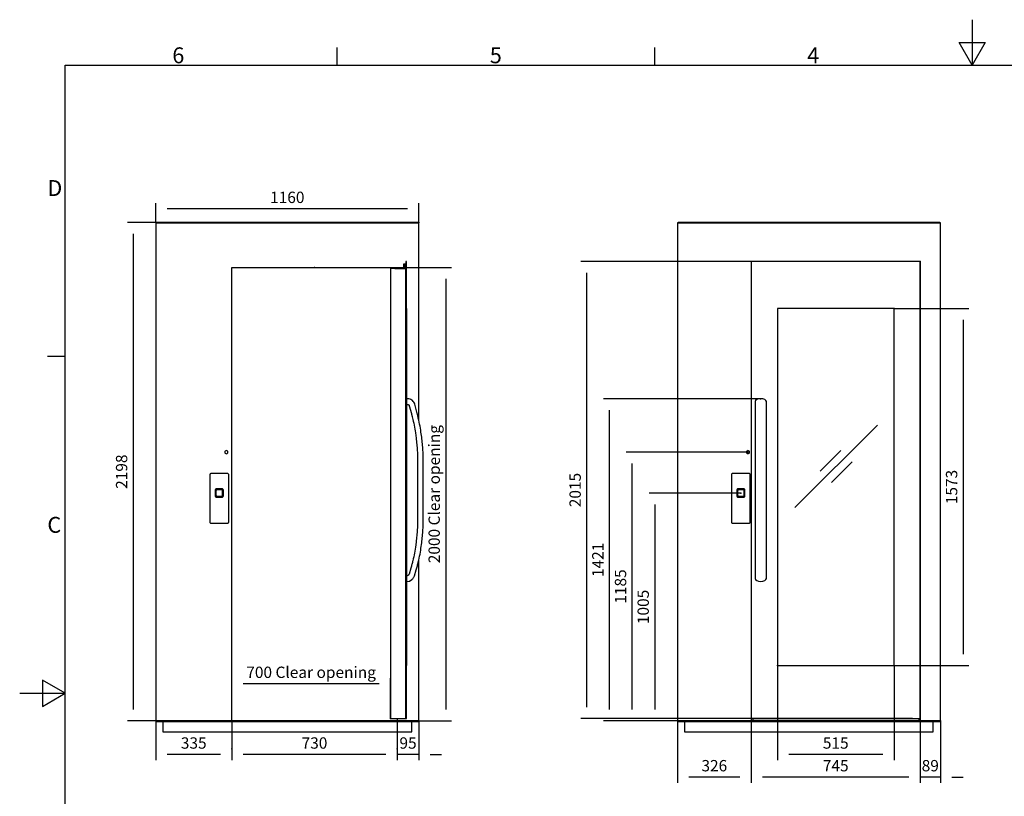
# Model space of a CAD drawing. Extents: x 5 to 3605, y 5 to 302.
# Drawn here: x 2655 to 2872, y 131 to 302 of the extents above; entities that cross this region are included whole.
import ezdxf

# ---------------------------------------------------------------- set-up
doc = ezdxf.new("R2010")
doc.units = 0
doc.header["$LTSCALE"] = 0.5
doc.header["$MEASUREMENT"] = 0
doc.layers.get('0').update_dxf_attribs({"linetype": 'CONTINUOUS'})
doc.layers.add('6', color=7, linetype='CONTINUOUS')
doc.layers.add('9', color=7, linetype='CONTINUOUS')
doc.styles.add('LD', font='ARIALUNI.TTF')
doc.dimstyles.new('LIFT', dxfattribs={"dimtxt": 2, "dimasz": 2.5, "dimexe": 1.25, "dimexo": 0, "dimgap": 0.5, "dimtad": 1, "dimdec": 0, "dimzin": 0, "dimdsep": 46, "dimtxsty": 'LD', "dimcen": 0, "dimdle": 3.5, "dimclrd": 1, "dimclre": 1, "dimclrt": 5, "dimadec": 0, "dimazin": 0, "dimtfac": 1, "dimtdec": 0, "dimtix": 1, "dimtmove": 1, "dimatfit": 3, "dimfxl": 1, "dimtolj": 1, "dimtzin": 0, "dimarcsym": 0})

# ---------------------------------------------------------------- blocks, each defined once
blk = doc.blocks.new('BORD_CIBES')
for p, q in [((200, 287), (200, 277)), ((60, 277), (60, 280.9)), ((130, 277), (130, 280.9)), ((200, 277), (197.11, 282)), ((197.11, 282), (202.89, 282)), ((202.89, 282), (200, 277)), ((0, 0), (0, 277)), ((0, 277), (400, 277)), ((0, 212.75), (-3.9, 212.75)), ((0, 138.5), (-5, 141.39)), ((-5, 141.39), (-5, 135.61)), ((-10, 138.5), (0, 138.5)), ((-5, 135.61), (0, 138.5))]:
    blk.add_line(p, q)
at = {"style": 'LD'}
for s, p in [('6', (23.65, 277.4)), ('5', (93.65, 277.4)), ('4', (163.64, 277.4)), ('D', (-3.9, 248.13)), ('C', (-3.9, 173.88))]:
    blk.add_text(s, height=3.5, dxfattribs=at).set_placement(p)
blk = doc.blocks.new('LD_20180907074939_0000000A')
blk.add_blockref('BORD_CIBES', (0, 0))
blk = doc.blocks.new('LD_20180907074939_0000000D')
for p, q in [((-365, 2197), (-700, 2197)), ((-700, 2197), (-700, 0)), ((-697, 2198), (-697, 2197)), ((457, 2198), (-697, 2198)), ((-697, 2197), (457, 2197)), ((365, 2197), (-365, 2197)), ((460, 2197), (365, 2197)), ((457, 2197), (457, 2198)), ((460, 1326.2), (460, 2197)), ((-365, 0), (-365, 2000)), ((-365, 2000), (365, 2000)), ((365, 2000), (365, 1995.6)), ((398.5, 2014.5), (392.5, 2014.5)), ((392.5, 2014.5), (392.5, 2002.5)), ((392.5, 2002.5), (398.5, 2002.5)), ((400.5, 2014.5), (398.5, 2014.5)), ((398.5, 2014.5), (398.5, 1995.6)), ((398.5, 2002.5), (398.5, 2014.5)), ((400.5, 1995.5), (400.5, 2014.5)), ((406, 2025.5), (403, 2025.5)), ((403, 2025.5), (403, 10.5)), ((406, 10.5), (406, 2025.5)), ((403, 1995.5), (335, 1995.5)), ((335, 1995.5), (335, 10.5)), ((354.5, 1995.6), (354.5, 1995.5)), ((398.5, 1995.6), (354.5, 1995.6)), ((354.5, 1995.5), (398.5, 1995.5)), ((398.5, 1995.5), (400.5, 1995.5)), ((403, 10.5), (403, 1995.5)), ((406.1, 1818), (406, 1818)), ((406, 1818), (406, 1420.5)), ((406.1, 1420.5), (406.1, 1818)), ((406, 1420.5), (406, 1419.5)), ((416.4, 1420.3), (406, 1420.5)), ((406, 1419.5), (406, 1416.8)), ((406, 1416.8), (406, 1412.8)), ((406, 1412.8), (406, 1408)), ((406, 1408), (406, 1403.2)), ((406, 1403.2), (406, 1399.2)), ((406, 1399.2), (406, 1396.5)), ((406, 1396.5), (406, 1395.5)), ((406, 1395.5), (412.4, 1395.7)), ((406, 1395.5), (406, 640.5)), ((406.1, 640.5), (406.1, 1395.5)), ((412.4, 1395.7), (412.7, 1395.4)), ((412.7, 1395.4), (414, 1394.9)), ((414, 1394.9), (414.9, 1394.4)), ((414.9, 1394.4), (415.6, 1393.8)), ((415.6, 1393.8), (416.3, 1393.1)), ((416.3, 1393.1), (416.9, 1392.3)), ((421.3, 1418.9), (416.4, 1420.3)), ((416.9, 1392.3), (417.3, 1391.4)), ((417.3, 1391.4), (417.8, 1390)), ((417.8, 1390), (427.2, 1354.9)), ((425.1, 1417.3), (421.3, 1418.9)), ((429, 1415), (425.1, 1417.3)), ((432.5, 1412.2), (429, 1415)), ((435.6, 1408.9), (432.5, 1412.2)), ((438.2, 1405.2), (435.6, 1408.9)), ((440.3, 1401.2), (438.2, 1405.2)), ((441.7, 1397.3), (440.3, 1401.2)), ((451.3, 1361.4), (441.7, 1397.3)), ((427.2, 1354.9), (427.7, 1352.9)), ((427.7, 1352.9), (428.2, 1351)), ((428.2, 1351), (428.8, 1349)), ((428.8, 1349), (429.3, 1347)), ((429.3, 1347), (429.8, 1345.1)), ((451.9, 1359.4), (451.3, 1361.4)), ((452.4, 1357.3), (451.9, 1359.4)), ((453, 1355.2), (452.4, 1357.3)), ((453.5, 1353.2), (453, 1355.2)), ((454, 1351.1), (453.5, 1353.2)), ((454.5, 1349.1), (454, 1351.1)), ((455, 1347), (454.5, 1349.1)), ((457.8, 1335.4), (455, 1347)), ((429.8, 1345.1), (430.2, 1343.1)), ((430.2, 1343.1), (430.7, 1341.1)), ((430.7, 1341.1), (433.5, 1329.6)), ((433.5, 1329.6), (435.5, 1321.2)), ((435.5, 1321.2), (437.4, 1312.7)), ((437.4, 1312.7), (439.1, 1304.3)), ((439.1, 1304.3), (440.7, 1295.8)), ((459.9, 1326.7), (457.8, 1335.4)), ((461.8, 1317.9), (459.9, 1326.7)), ((463.6, 1309.1), (461.8, 1317.9)), ((465.3, 1300.2), (463.6, 1309.1)), ((440.7, 1295.8), (442.2, 1287.2)), ((442.2, 1287.2), (443.5, 1278.7)), ((443.5, 1278.7), (444.8, 1270.1)), ((444.8, 1270.1), (447.9, 1247.4)), ((466.8, 1291.3), (465.3, 1300.2)), ((468.3, 1282.4), (466.8, 1291.3)), ((469.5, 1273.6), (468.3, 1282.4)), ((472.6, 1250.7), (469.5, 1273.6)), ((447.9, 1247.4), (448.8, 1240.4)), ((448.8, 1240.4), (449.6, 1233.4)), ((449.6, 1233.4), (450.3, 1226.4)), ((450.3, 1226.4), (451, 1219.4)), ((451, 1219.4), (451.6, 1212.4)), ((473.6, 1243.5), (472.6, 1250.7)), ((474.4, 1236.2), (473.6, 1243.5)), ((475.2, 1228.9), (474.4, 1236.2)), ((475.9, 1221.6), (475.2, 1228.9)), ((476.5, 1214.3), (475.9, 1221.6)), ((-395, 1187.7), (-395.5, 1185)), ((-395.5, 1185), (-395, 1182.3)), ((-393.4, 1189.9), (-395, 1187.7)), ((-395, 1182.3), (-393.4, 1180.1)), ((-391.2, 1191.5), (-393.4, 1189.9)), ((-393.4, 1180.1), (-391.2, 1178.5)), ((-388.5, 1192), (-391.2, 1191.5)), ((-391.2, 1178.5), (-388.5, 1178)), ((-385.8, 1191.5), (-388.5, 1192)), ((-388.5, 1178), (-385.8, 1178.5)), ((-383.6, 1189.9), (-385.8, 1191.5)), ((-385.8, 1178.5), (-383.6, 1180.1)), ((-382, 1187.7), (-383.6, 1189.9)), ((-383.6, 1180.1), (-382, 1182.3)), ((-381.5, 1185), (-382, 1187.7)), ((-382, 1182.3), (-381.5, 1185)), ((451.6, 1212.4), (452.1, 1205.4)), ((452.1, 1205.4), (452.5, 1198.3)), ((452.5, 1198.3), (453.5, 1178.2)), ((453.5, 1178.2), (453.5, 857.8)), ((477, 1206.9), (476.5, 1214.3)), ((477.4, 1199.7), (477, 1206.9)), ((478.5, 1178.8), (477.4, 1199.7)), ((478.5, 857.2), (478.5, 1178.8)), ((452.1, 830.6), (451.6, 823.6)), ((452.5, 837.7), (452.1, 830.6)), ((453.5, 857.8), (452.5, 837.7)), ((476.5, 821.7), (477, 829.1)), ((477, 829.1), (477.4, 836.3)), ((477.4, 836.3), (478.5, 857.2)), ((447.9, 788.6), (444.8, 765.9)), ((448.8, 795.6), (447.9, 788.6)), ((449.6, 802.6), (448.8, 795.6)), ((450.3, 809.6), (449.6, 802.6)), ((451, 816.6), (450.3, 809.6)), ((451.6, 823.6), (451, 816.6)), ((469.5, 762.4), (472.6, 785.3)), ((472.6, 785.3), (473.6, 792.5)), ((473.6, 792.5), (474.4, 799.8)), ((474.4, 799.8), (475.2, 807.1)), ((475.2, 807.1), (475.9, 814.4)), ((475.9, 814.4), (476.5, 821.7)), ((440.7, 740.2), (439.1, 731.7)), ((442.2, 748.8), (440.7, 740.2)), ((443.5, 757.3), (442.2, 748.8)), ((444.8, 765.9), (443.5, 757.3)), ((465.3, 735.8), (466.8, 744.7)), ((466.8, 744.7), (468.3, 753.6)), ((468.3, 753.6), (469.5, 762.4)), ((431.6, 698.4), (430.5, 694.3)), ((432.6, 702.5), (431.6, 698.4)), ((433.5, 706.4), (432.6, 702.5)), ((435.5, 714.8), (433.5, 706.4)), ((437.4, 723.3), (435.5, 714.8)), ((439.1, 731.7), (437.4, 723.3)), ((455.8, 692.3), (456.9, 696.5)), ((456.9, 696.5), (457.8, 700.6)), ((457.8, 700.6), (459.9, 709.3)), ((459.9, 709.3), (461.8, 718.1)), ((460, 0), (460, 709.8)), ((461.8, 718.1), (463.6, 726.9)), ((463.6, 726.9), (465.3, 735.8)), ((424.9, 674), (417, 647.3)), ((426.1, 678), (424.9, 674)), ((427.2, 682.1), (426.1, 678)), ((428.4, 686.1), (427.2, 682.1)), ((429.5, 690.2), (428.4, 686.1)), ((430.5, 694.3), (429.5, 690.2)), ((440.8, 639.6), (448.9, 666.9)), ((448.9, 666.9), (450.1, 671.1)), ((450.1, 671.1), (451.3, 675.3)), ((451.3, 675.3), (452.5, 679.5)), ((452.5, 679.5), (453.6, 683.8)), ((453.6, 683.8), (454.7, 688)), ((454.7, 688), (455.8, 692.3)), ((410.5, 639.9), (406, 640.5)), ((406, 640.5), (406, 639.5)), ((406, 639.5), (406, 636.8)), ((406, 636.8), (406, 632.8)), ((406, 632.8), (406, 628)), ((406, 628), (406, 623.2)), ((406, 623.2), (406, 619.2)), ((406, 619.2), (406, 616.5)), ((406, 616.5), (406, 615.5)), ((406, 615.5), (418.2, 616.1)), ((406, 615.5), (406, 245)), ((406.1, 245), (406.1, 615.5)), ((414, 643.2), (410.5, 639.9)), ((414.8, 643.7), (414, 643.2)), ((415.3, 644.2), (414.8, 643.7)), ((415.7, 644.7), (415.3, 644.2)), ((416.1, 645.2), (415.7, 644.7)), ((416.4, 645.8), (416.1, 645.2)), ((416.7, 646.4), (416.4, 645.8)), ((417, 647.3), (416.7, 646.4)), ((418.2, 616.1), (429.1, 623.2)), ((429.1, 623.2), (431.2, 624.9)), ((431.2, 624.9), (433.4, 627)), ((433.4, 627), (435.4, 629.3)), ((435.4, 629.3), (437.1, 631.7)), ((437.1, 631.7), (438.6, 634.3)), ((438.6, 634.3), (439.9, 637.1)), ((439.9, 637.1), (440.8, 639.6)), ((406, 245), (406.1, 245)), ((-700, 0), (-700, -2)), ((460, 0), (-700, 0)), ((-700, 0), (-365, 0)), ((335, 10.5), (403, 10.5)), ((365, 10.5), (365, 0)), ((365, 0), (460, 0)), ((403, 10.5), (406, 10.5)), ((460, -2), (460, 0)), ((-700, -2), (460, -2)), ((428.5, -2), (-668.5, -2)), ((-668.5, -2), (-668.5, -48)), ((428.5, -48), (428.5, -2)), ((-668.5, -48), (428.5, -48))]:
    blk.add_line(p, q)
blk = doc.blocks.new('*D904')
at = {"layer": '9', "color": 1, "transparency": 16777216}
for p, q in [((2701.75, 147.4), (2701.75, 156.84)), ((2736.75, 147.93), (2736.75, 156.84)), ((2734.25, 155.59), (2704.25, 155.59))]:
    blk.add_line(p, q, dxfattribs=at)
for p in [(2736.75, 147.93), (2701.75, 147.41)]:
    blk.add_point(p, dxfattribs=at)
for points in [[(2701.75, 155.59), (2704.25, 156.01), (2704.25, 155.18), (2701.75, 155.59)], [(2736.75, 155.59), (2734.25, 155.18), (2734.25, 156.01), (2736.75, 155.59)]]:
    blk.add_solid(points, dxfattribs=at)
at = {"layer": '9', "color": 5, "transparency": 16777216, "insert": (2719.25, 156.09), "char_height": 2.5, "attachment_point": 8, "style": 'LD'}
blk.add_mtext('700 Clear opening ', dxfattribs=at)
blk = doc.blocks.new('*D905')
at = {"layer": '9', "color": 1, "transparency": 16777216}
for p, q in [((2738.25, 147.4), (2738.25, 138.75)), ((2743, 147.4), (2743, 138.75)), ((2743, 140), (2738.25, 140)), ((2745.5, 140), (2748, 140))]:
    blk.add_line(p, q, dxfattribs=at)
for p in [(2738.25, 147.39), (2743, 147.39)]:
    blk.add_point(p, dxfattribs=at)
blk.add_solid([(2743, 140), (2745.5, 140.42), (2745.5, 139.58), (2743, 140)], dxfattribs=at)
at = {"layer": '9', "color": 5, "transparency": 16777216, "insert": (2740.62, 140.5), "char_height": 2.5, "attachment_point": 8, "style": 'LD'}
blk.add_mtext('95', dxfattribs=at)
blk = doc.blocks.new('_NONE')
blk = doc.blocks.new('*D906')
at = {"layer": '9', "color": 1, "transparency": 16777216}
for p, q in [((2701.75, 141.25), (2701.75, 138.75)), ((2738.25, 141.25), (2738.25, 138.75)), ((2735.75, 140), (2704.25, 140))]:
    blk.add_line(p, q, dxfattribs=at)
for p in [(2701.75, 141.24), (2738.25, 141.24)]:
    blk.add_point(p, dxfattribs=at)
for points in [[(2701.75, 140), (2704.25, 140.42), (2704.25, 139.58), (2701.75, 140)], [(2738.25, 140), (2735.75, 139.58), (2735.75, 140.42), (2738.25, 140)]]:
    blk.add_solid(points, dxfattribs=at)
at = {"layer": '9', "color": 5, "transparency": 16777216, "insert": (2720, 140.5), "char_height": 2.5, "attachment_point": 8, "style": 'LD'}
blk.add_mtext('730', dxfattribs=at)
blk = doc.blocks.new('*D907')
at = {"layer": '9', "color": 1, "transparency": 16777216}
for p, q in [((2743, 257.3), (2678.75, 257.3)), ((2680, 254.8), (2680, 149.9)), ((2720, 147.4), (2678.75, 147.4))]:
    blk.add_line(p, q, dxfattribs=at)
for p in [(2742.99, 257.3), (2719.99, 147.4)]:
    blk.add_point(p, dxfattribs=at)
for points in [[(2680, 257.3), (2680.42, 254.8), (2679.58, 254.8), (2680, 257.3)], [(2680, 147.4), (2679.58, 149.9), (2680.42, 149.9), (2680, 147.4)]]:
    blk.add_solid(points, dxfattribs=at)
at = {"layer": '9', "color": 5, "transparency": 16777216, "insert": (2679.5, 202.35), "char_height": 2.5, "attachment_point": 8, "rotation": 90, "style": 'LD'}
blk.add_mtext('2198', dxfattribs=at)
blk = doc.blocks.new('*D908')
at = {"layer": '9', "color": 1, "transparency": 16777216}
for p, q in [((2685, 257.25), (2685, 261.55)), ((2743, 257.25), (2743, 261.55)), ((2740.5, 260.3), (2687.5, 260.3))]:
    blk.add_line(p, q, dxfattribs=at)
for p in [(2685, 257.26), (2743, 257.26)]:
    blk.add_point(p, dxfattribs=at)
for points in [[(2685, 260.3), (2687.5, 260.72), (2687.5, 259.88), (2685, 260.3)], [(2743, 260.3), (2740.5, 259.88), (2740.5, 260.72), (2743, 260.3)]]:
    blk.add_solid(points, dxfattribs=at)
at = {"layer": '9', "color": 5, "transparency": 16777216, "insert": (2714, 260.8), "char_height": 2.5, "attachment_point": 8, "style": 'LD'}
blk.add_mtext('1160', dxfattribs=at)
blk = doc.blocks.new('*D909')
at = {"layer": '9', "color": 1, "transparency": 16777216}
for p, q in [((2685, 147.4), (2685, 138.75)), ((2701.75, 147.4), (2701.75, 138.75)), ((2699.25, 140), (2687.5, 140))]:
    blk.add_line(p, q, dxfattribs=at)
for p in [(2685, 147.39), (2701.75, 147.39)]:
    blk.add_point(p, dxfattribs=at)
for points in [[(2685, 140), (2687.5, 140.42), (2687.5, 139.58), (2685, 140)], [(2701.75, 140), (2699.25, 139.58), (2699.25, 140.42), (2701.75, 140)]]:
    blk.add_solid(points, dxfattribs=at)
at = {"layer": '9', "color": 5, "transparency": 16777216, "insert": (2693.37, 140.5), "char_height": 2.5, "attachment_point": 8, "style": 'LD'}
blk.add_mtext('335', dxfattribs=at)
blk = doc.blocks.new('*D910')
at = {"layer": '9', "color": 1, "transparency": 16777216}
for p, q in [((2720, 247.4), (2750.17, 247.4)), ((2748.92, 244.9), (2748.92, 149.9)), ((2720, 147.4), (2750.17, 147.4))]:
    blk.add_line(p, q, dxfattribs=at)
for p in [(2720.01, 247.4), (2720.01, 147.4)]:
    blk.add_point(p, dxfattribs=at)
for points in [[(2748.92, 247.4), (2749.34, 244.9), (2748.51, 244.9), (2748.92, 247.4)], [(2748.92, 147.4), (2748.51, 149.9), (2749.34, 149.9), (2748.92, 147.4)]]:
    blk.add_solid(points, dxfattribs=at)
at = {"layer": '9', "color": 5, "transparency": 16777216, "insert": (2748.42, 197.4), "char_height": 2.5, "attachment_point": 8, "rotation": 90, "style": 'LD'}
blk.add_mtext('2000 Clear opening ', dxfattribs=at)
blk = doc.blocks.new('LD_20180907074939_0000000E')
for p, q in [((-41.5, 81.6), (-41.7, 80.5)), ((-41.7, 80.5), (-41.7, -127.9)), ((-41.2, 82.6), (-41.5, 81.6)), ((-40.6, 83.6), (-41.2, 82.6)), ((-39.8, 84.4), (-40.6, 83.6)), ((-38.8, 85), (-39.8, 84.4)), ((-37.8, 85.4), (-38.8, 85)), ((-36.7, 85.5), (-37.8, 85.4)), ((36.7, 85.5), (-36.7, 85.5)), ((37.8, 85.4), (36.7, 85.5)), ((38.8, 85), (37.8, 85.4)), ((39.8, 84.4), (38.8, 85)), ((40.6, 83.6), (39.8, 84.4)), ((41.2, 82.6), (40.6, 83.6)), ((41.5, 81.6), (41.2, 82.6)), ((41.7, 80.5), (41.5, 81.6)), ((41.7, -127.9), (41.7, 80.5)), ((-17.9, 14.1), (-18, 13)), ((-18, 13), (-18, -13)), ((-17.5, 15.2), (-17.9, 14.1)), ((-16.9, 16.1), (-17.5, 15.2)), ((-16.1, 16.9), (-16.9, 16.1)), ((-15.2, 17.5), (-16.1, 16.9)), ((-14.1, 17.9), (-15.2, 17.5)), ((-14.9, 11.1), (-15, 10)), ((-15, 10), (-15, -10)), ((-14.5, 12.2), (-14.9, 11.1)), ((-13.9, 13.1), (-14.5, 12.2)), ((-14.4, 10.6), (-14.5, 9.5)), ((-14.5, 9.5), (-14.5, -9.5)), ((-14, 11.7), (-14.4, 10.6)), ((-13, 18), (-14.1, 17.9)), ((-13.4, 12.6), (-14, 11.7)), ((-13.1, 13.9), (-13.9, 13.1)), ((-12.6, 13.4), (-13.4, 12.6)), ((-12.2, 14.5), (-13.1, 13.9)), ((13, 18), (-13, 18)), ((-11.7, 14), (-12.6, 13.4)), ((-11.1, 14.9), (-12.2, 14.5)), ((-10.6, 14.4), (-11.7, 14)), ((-10, 15), (-11.1, 14.9)), ((-9.5, 14.5), (-10.6, 14.4)), ((10, 15), (-10, 15)), ((9.5, 14.5), (-9.5, 14.5)), ((10.6, 14.4), (9.5, 14.5)), ((11.1, 14.9), (10, 15)), ((11.7, 14), (10.6, 14.4)), ((12.2, 14.5), (11.1, 14.9)), ((12.6, 13.4), (11.7, 14)), ((13.1, 13.9), (12.2, 14.5)), ((13.4, 12.6), (12.6, 13.4)), ((14.1, 17.9), (13, 18)), ((13.9, 13.1), (13.1, 13.9)), ((14, 11.7), (13.4, 12.6)), ((14.5, 12.2), (13.9, 13.1)), ((14.4, 10.6), (14, 11.7)), ((15.2, 17.5), (14.1, 17.9)), ((14.5, 9.5), (14.4, 10.6)), ((14.9, 11.1), (14.5, 12.2)), ((14.5, -9.5), (14.5, 9.5)), ((15, 10), (14.9, 11.1)), ((15, -10), (15, 10)), ((16.1, 16.9), (15.2, 17.5)), ((16.9, 16.1), (16.1, 16.9)), ((17.5, 15.2), (16.9, 16.1)), ((17.9, 14.1), (17.5, 15.2)), ((18, 13), (17.9, 14.1)), ((18, -13), (18, 13)), ((-18, -13), (-17.9, -14.1)), ((-17.9, -14.1), (-17.5, -15.2)), ((-17.5, -15.2), (-16.9, -16.1)), ((-16.9, -16.1), (-16.1, -16.9)), ((-16.1, -16.9), (-15.2, -17.5)), ((-15.2, -17.5), (-14.1, -17.9)), ((-15, -10), (-14.9, -11.1)), ((-14.9, -11.1), (-14.5, -12.2)), ((-14.5, -9.5), (-14.4, -10.6)), ((-14.5, -12.2), (-13.9, -13.1)), ((-14.4, -10.6), (-14, -11.7)), ((-14.1, -17.9), (-13, -18)), ((-14, -11.7), (-13.4, -12.6)), ((-13.9, -13.1), (-13.1, -13.9)), ((-13.4, -12.6), (-12.6, -13.4)), ((-13.1, -13.9), (-12.2, -14.5)), ((-13, -18), (13, -18)), ((-12.6, -13.4), (-11.7, -14)), ((-12.2, -14.5), (-11.1, -14.9)), ((-11.7, -14), (-10.6, -14.4)), ((-11.1, -14.9), (-10, -15)), ((-10.6, -14.4), (-9.5, -14.5)), ((-10, -15), (10, -15)), ((-9.5, -14.5), (9.5, -14.5)), ((9.5, -14.5), (10.6, -14.4)), ((10, -15), (11.1, -14.9)), ((10.6, -14.4), (11.7, -14)), ((11.1, -14.9), (12.2, -14.5)), ((11.7, -14), (12.6, -13.4)), ((12.2, -14.5), (13.1, -13.9)), ((12.6, -13.4), (13.4, -12.6)), ((13, -18), (14.1, -17.9)), ((13.1, -13.9), (13.9, -13.1)), ((13.4, -12.6), (14, -11.7)), ((13.9, -13.1), (14.5, -12.2)), ((14, -11.7), (14.4, -10.6)), ((14.1, -17.9), (15.2, -17.5)), ((14.4, -10.6), (14.5, -9.5)), ((14.5, -12.2), (14.9, -11.1)), ((14.9, -11.1), (15, -10)), ((15.2, -17.5), (16.1, -16.9)), ((16.1, -16.9), (16.9, -16.1)), ((16.9, -16.1), (17.5, -15.2)), ((17.5, -15.2), (17.9, -14.1)), ((17.9, -14.1), (18, -13)), ((-41.7, -127.9), (-41.5, -129)), ((-41.5, -129), (-41.2, -130)), ((-41.2, -130), (-40.6, -131)), ((40.6, -131), (41.2, -130)), ((41.2, -130), (41.5, -129)), ((41.5, -129), (41.7, -127.9)), ((-40.6, -131), (-39.8, -131.8)), ((-39.8, -131.8), (-38.8, -132.4)), ((-38.8, -132.4), (-37.8, -132.7)), ((-37.8, -132.7), (-36.7, -132.9)), ((-36.7, -132.9), (36.7, -132.9)), ((36.7, -132.9), (37.8, -132.7)), ((37.8, -132.7), (38.8, -132.4)), ((38.8, -132.4), (39.8, -131.8)), ((39.8, -131.8), (40.6, -131))]:
    blk.add_line(p, q)
blk = doc.blocks.new('LD_20180907074939_0000004D')
for p, q in [((-365, 2197), (-700, 2197)), ((-700, 2197), (-700, 0)), ((-697, 2198), (-697, 2197)), ((457, 2198), (-697, 2198)), ((-697, 2197), (457, 2197)), ((365, 2197), (-365, 2197)), ((460, 2197), (365, 2197)), ((457, 2197), (457, 2198)), ((460, 0), (460, 2197)), ((-374, 2025.5), (-374, 10.5)), ((371, 2025.5), (-374, 2025.5)), ((371, 10.5), (371, 2025.5)), ((-259, 1818), (-259, 245)), ((256, 1818), (-259, 1818)), ((256, 245), (256, 1818)), ((-355.6, 1412.7), (-357.5, 1408)), ((-357.5, 1408), (-357.5, 1407.1)), ((-357.5, 1407.1), (-357.5, 1406.1)), ((-357.5, 1406.1), (-357.5, 1404.7)), ((-357.5, 1404.7), (-357.5, 1403)), ((-357.5, 1403), (-357.5, 1401)), ((-357.5, 1401), (-357.5, 1398.7)), ((-357.5, 1398.7), (-357.5, 1396.3)), ((-357.5, 1396.3), (-357.5, 1393.7)), ((-357.5, 1393.7), (-357.5, 1358.2)), ((-350.2, 1416.8), (-355.6, 1412.8)), ((-355.6, 1412.8), (-355.6, 1412.7)), ((-342.1, 1419.5), (-350.2, 1416.8)), ((-332.5, 1420.5), (-342.1, 1419.5)), ((-322.9, 1419.5), (-332.5, 1420.5)), ((-314.8, 1416.8), (-322.9, 1419.5)), ((-309.4, 1412.8), (-314.8, 1416.8)), ((-307.5, 1408), (-309.4, 1412.8)), ((-307.5, 1407.1), (-307.5, 1408)), ((-307.5, 1406.1), (-307.5, 1407.1)), ((-307.5, 1404.7), (-307.5, 1406.1)), ((-307.5, 1403), (-307.5, 1404.7)), ((-307.5, 1401), (-307.5, 1403)), ((-307.5, 1398.7), (-307.5, 1401)), ((-307.5, 1396.3), (-307.5, 1398.7)), ((-307.5, 1393.7), (-307.5, 1396.3)), ((-307.5, 1358.2), (-307.5, 1393.7)), ((-357.5, 1358.2), (-357.5, 1356.1)), ((-357.5, 1356.1), (-357.5, 1354.1)), ((-357.5, 1354.1), (-357.5, 1352.1)), ((-357.5, 1352.1), (-357.5, 1350.1)), ((-357.5, 1350.1), (-357.5, 1348.1)), ((-357.5, 1348.1), (-357.5, 1346.1)), ((-357.5, 1346.1), (-357.5, 1344.1)), ((-307.5, 1356.1), (-307.5, 1358.2)), ((-307.5, 1354.1), (-307.5, 1356.1)), ((-307.5, 1352.1), (-307.5, 1354.1)), ((-307.5, 1350.1), (-307.5, 1352.1)), ((-307.5, 1348.1), (-307.5, 1350.1)), ((-307.5, 1346.1), (-307.5, 1348.1)), ((-307.5, 1344.1), (-307.5, 1346.1)), ((-357.5, 1344.1), (-357.5, 1332.5)), ((-357.5, 1332.5), (-357.5, 1323.9)), ((-357.5, 1323.9), (-357.5, 1315.3)), ((-357.5, 1315.3), (-357.5, 1306.7)), ((-357.5, 1306.7), (-357.5, 1298)), ((-307.5, 1332.5), (-307.5, 1344.1)), ((-307.5, 1323.9), (-307.5, 1332.5)), ((-307.5, 1315.3), (-307.5, 1323.9)), ((-307.5, 1306.7), (-307.5, 1315.3)), ((-307.5, 1298), (-307.5, 1306.7)), ((182, 1304.6), (-182.1, 940.5)), ((-182, 940.4), (182.1, 1304.5)), ((182.1, 1304.5), (182, 1304.6)), ((-357.5, 1298), (-357.5, 1289.3)), ((-357.5, 1289.3), (-357.5, 1280.6)), ((-357.5, 1280.6), (-357.5, 1271.8)), ((-357.5, 1271.8), (-357.5, 1249.1)), ((-307.5, 1289.3), (-307.5, 1298)), ((-307.5, 1280.6), (-307.5, 1289.3)), ((-307.5, 1271.8), (-307.5, 1280.6)), ((-307.5, 1249.1), (-307.5, 1271.8)), ((-357.5, 1249.1), (-357.5, 1241.9)), ((-357.5, 1241.9), (-357.5, 1234.8)), ((-357.5, 1234.8), (-357.5, 1227.6)), ((-357.5, 1227.6), (-357.5, 1220.5)), ((-357.5, 1220.5), (-357.5, 1213.3)), ((-307.5, 1241.9), (-307.5, 1249.1)), ((-307.5, 1234.8), (-307.5, 1241.9)), ((-307.5, 1227.6), (-307.5, 1234.8)), ((-307.5, 1220.5), (-307.5, 1227.6)), ((-307.5, 1213.3), (-307.5, 1220.5)), ((-395, 1187.7), (-395.5, 1185)), ((-395.5, 1185), (-395, 1182.3)), ((-393.4, 1189.9), (-395, 1187.7)), ((-395, 1182.3), (-393.4, 1180.1)), ((-391.2, 1191.5), (-393.4, 1189.9)), ((-393.4, 1180.1), (-391.2, 1178.5)), ((-388.5, 1192), (-391.2, 1191.5)), ((-391.2, 1178.5), (-388.5, 1178)), ((-385.8, 1191.5), (-388.5, 1192)), ((-388.5, 1178), (-385.8, 1178.5)), ((-383.6, 1189.9), (-385.8, 1191.5)), ((-385.8, 1178.5), (-383.6, 1180.1)), ((-382, 1187.7), (-383.6, 1189.9)), ((-383.6, 1180.1), (-382, 1182.3)), ((-381.5, 1185), (-382, 1187.7)), ((-382, 1182.3), (-381.5, 1185)), ((-357.5, 1213.3), (-357.5, 1206.2)), ((-357.5, 1206.2), (-357.5, 1199)), ((-357.5, 1199), (-357.5, 1178.5)), ((-357.5, 1178.5), (-357.5, 857.5)), ((-307.5, 1206.2), (-307.5, 1213.3)), ((-307.5, 1199), (-307.5, 1206.2)), ((-307.5, 1178.5), (-307.5, 1199)), ((-307.5, 857.5), (-307.5, 1178.5)), ((20.5, 1193.1), (-70.6, 1102)), ((-70.5, 1101.9), (20.6, 1193)), ((20.6, 1193), (20.5, 1193.1)), ((70.5, 1143.1), (-20.6, 1052)), ((-20.5, 1051.9), (70.6, 1143)), ((70.6, 1143), (70.5, 1143.1)), ((-70.6, 1102), (-70.5, 1101.9)), ((-20.6, 1052), (-20.5, 1051.9)), ((-182.1, 940.5), (-182, 940.4)), ((-357.5, 857.5), (-357.5, 837)), ((-357.5, 837), (-357.5, 829.8)), ((-357.5, 829.8), (-357.5, 822.7)), ((-307.5, 837), (-307.5, 857.5)), ((-307.5, 829.8), (-307.5, 837)), ((-307.5, 822.7), (-307.5, 829.8)), ((-357.5, 822.7), (-357.5, 815.5)), ((-357.5, 815.5), (-357.5, 808.4)), ((-357.5, 808.4), (-357.5, 801.2)), ((-357.5, 801.2), (-357.5, 794.1)), ((-357.5, 794.1), (-357.5, 786.9)), ((-357.5, 786.9), (-357.5, 764.2)), ((-307.5, 815.5), (-307.5, 822.7)), ((-307.5, 808.4), (-307.5, 815.5)), ((-307.5, 801.2), (-307.5, 808.4)), ((-307.5, 794.1), (-307.5, 801.2)), ((-307.5, 786.9), (-307.5, 794.1)), ((-307.5, 764.2), (-307.5, 786.9)), ((-357.5, 764.2), (-357.5, 755.4)), ((-357.5, 755.4), (-357.5, 746.7)), ((-357.5, 746.7), (-357.5, 738)), ((-307.5, 755.4), (-307.5, 764.2)), ((-307.5, 746.7), (-307.5, 755.4)), ((-307.5, 738), (-307.5, 746.7)), ((-357.5, 738), (-357.5, 729.3)), ((-357.5, 729.3), (-357.5, 720.7)), ((-357.5, 720.7), (-357.5, 712.1)), ((-357.5, 712.1), (-357.5, 703.5)), ((-357.5, 703.5), (-357.5, 699.5)), ((-357.5, 699.5), (-357.5, 695.3)), ((-357.5, 695.3), (-357.5, 691.2)), ((-307.5, 729.3), (-307.5, 738)), ((-307.5, 720.7), (-307.5, 729.3)), ((-307.5, 712.1), (-307.5, 720.7)), ((-307.5, 703.5), (-307.5, 712.1)), ((-307.5, 699.5), (-307.5, 703.5)), ((-307.5, 695.3), (-307.5, 699.5)), ((-307.5, 691.2), (-307.5, 695.3)), ((-357.5, 691.2), (-357.5, 687)), ((-357.5, 687), (-357.5, 682.8)), ((-357.5, 682.8), (-357.5, 678.7)), ((-357.5, 678.7), (-357.5, 674.6)), ((-357.5, 674.6), (-357.5, 670.4)), ((-357.5, 670.4), (-357.5, 643.5)), ((-307.5, 687), (-307.5, 691.2)), ((-307.5, 682.8), (-307.5, 687)), ((-307.5, 678.7), (-307.5, 682.8)), ((-307.5, 674.6), (-307.5, 678.7)), ((-307.5, 670.4), (-307.5, 674.6)), ((-307.5, 643.5), (-307.5, 670.4)), ((-357.5, 643.5), (-357.5, 641.7)), ((-357.5, 641.7), (-357.5, 640.1)), ((-357.5, 640.1), (-357.5, 638.5)), ((-357.5, 638.5), (-357.5, 637)), ((-357.5, 637), (-357.5, 635.6)), ((-357.5, 635.6), (-357.5, 634.3)), ((-357.5, 634.3), (-357.5, 633.2)), ((-357.5, 633.2), (-357.5, 628)), ((-357.5, 628), (-355.6, 623.4)), ((-355.6, 623.4), (-355.6, 623.2)), ((-355.6, 623.2), (-350.2, 619.2)), ((-350.2, 619.2), (-342.1, 616.5)), ((-342.1, 616.5), (-332.5, 615.5)), ((-332.5, 615.5), (-322.9, 616.5)), ((-322.9, 616.5), (-314.8, 619.2)), ((-314.8, 619.2), (-309.4, 623.2)), ((-309.4, 623.2), (-307.5, 628)), ((-307.5, 641.7), (-307.5, 643.5)), ((-307.5, 640.1), (-307.5, 641.7)), ((-307.5, 638.5), (-307.5, 640.1)), ((-307.5, 637), (-307.5, 638.5)), ((-307.5, 635.6), (-307.5, 637)), ((-307.5, 634.3), (-307.5, 635.6)), ((-307.5, 633.2), (-307.5, 634.3)), ((-307.5, 628), (-307.5, 633.2)), ((-259, 245), (256, 245)), ((-700, 0), (-700, -2)), ((460, 0), (-700, 0)), ((-700, 0), (-365, 0)), ((-374, 10.5), (371, 10.5)), ((-365, 0), (-365, 10.5)), ((365, 10.5), (365, 0)), ((365, 0), (460, 0)), ((460, -2), (460, 0)), ((-700, -2), (460, -2)), ((428.5, -2), (-668.5, -2)), ((-668.5, -2), (-668.5, -48)), ((428.5, -48), (428.5, -2)), ((-668.5, -48), (428.5, -48))]:
    blk.add_line(p, q)
blk = doc.blocks.new('*D980')
at = {"layer": '9', "color": 1, "transparency": 16777216}
for p, q in [((2815.57, 206.65), (2788.75, 206.65)), ((2790, 204.15), (2790, 149.9)), ((2858, 147.4), (2788.75, 147.4))]:
    blk.add_line(p, q, dxfattribs=at)
for p in [(2815.56, 206.65), (2857.99, 147.4)]:
    blk.add_point(p, dxfattribs=at)
for points in [[(2790, 206.65), (2790.42, 204.15), (2789.58, 204.15), (2790, 206.65)], [(2790, 147.4), (2789.58, 149.9), (2790.42, 149.9), (2790, 147.4)]]:
    blk.add_solid(points, dxfattribs=at)
at = {"layer": '9', "color": 5, "transparency": 16777216, "insert": (2789.5, 177.03), "char_height": 2.5, "attachment_point": 8, "rotation": 90, "style": 'LD'}
blk.add_mtext('1185', dxfattribs=at)
blk = doc.blocks.new('*D981')
at = {"layer": '9', "color": 1, "transparency": 16777216}
for p, q in [((2847.8, 238.3), (2864.25, 238.3)), ((2863, 235.8), (2863, 162.15)), ((2847.8, 159.65), (2864.25, 159.65))]:
    blk.add_line(p, q, dxfattribs=at)
for p in [(2847.81, 238.3), (2847.81, 159.65)]:
    blk.add_point(p, dxfattribs=at)
for points in [[(2863, 238.3), (2863.42, 235.8), (2862.58, 235.8), (2863, 238.3)], [(2863, 159.65), (2862.58, 162.15), (2863.42, 162.15), (2863, 159.65)]]:
    blk.add_solid(points, dxfattribs=at)
at = {"layer": '9', "color": 5, "transparency": 16777216, "insert": (2862.5, 198.97), "char_height": 2.5, "attachment_point": 8, "rotation": 90, "style": 'LD'}
blk.add_mtext('1573', dxfattribs=at)
blk = doc.blocks.new('*D982')
at = {"layer": '9', "color": 1, "transparency": 16777216}
for p, q in [((2822.05, 159.65), (2822.05, 138.75)), ((2847.8, 159.65), (2847.8, 138.75)), ((2845.3, 140), (2824.55, 140))]:
    blk.add_line(p, q, dxfattribs=at)
for p in [(2822.05, 159.64), (2847.8, 159.64)]:
    blk.add_point(p, dxfattribs=at)
for points in [[(2822.05, 140), (2824.55, 140.42), (2824.55, 139.58), (2822.05, 140)], [(2847.8, 140), (2845.3, 139.58), (2845.3, 140.42), (2847.8, 140)]]:
    blk.add_solid(points, dxfattribs=at)
at = {"layer": '9', "color": 5, "transparency": 16777216, "insert": (2834.92, 140.5), "char_height": 2.5, "attachment_point": 8, "style": 'LD'}
blk.add_mtext('515', dxfattribs=at)
blk = doc.blocks.new('*D983')
at = {"layer": '9', "color": 1, "transparency": 16777216}
for p, q in [((2816.3, 248.68), (2816.3, 133.75)), ((2800, 147.4), (2800, 133.75)), ((2813.8, 135), (2802.5, 135))]:
    blk.add_line(p, q, dxfattribs=at)
for p in [(2816.3, 248.66), (2800, 147.39)]:
    blk.add_point(p, dxfattribs=at)
for points in [[(2800, 135), (2802.5, 135.42), (2802.5, 134.58), (2800, 135)], [(2816.3, 135), (2813.8, 134.58), (2813.8, 135.42), (2816.3, 135)]]:
    blk.add_solid(points, dxfattribs=at)
at = {"layer": '9', "color": 5, "transparency": 16777216, "insert": (2808.15, 135.5), "char_height": 2.5, "attachment_point": 8, "style": 'LD'}
blk.add_mtext('326', dxfattribs=at)
blk = doc.blocks.new('*D984')
at = {"layer": '9', "color": 1, "transparency": 16777216}
for p, q in [((2853.55, 248.68), (2853.55, 133.75)), ((2858, 147.4), (2858, 133.75)), ((2858, 135), (2853.55, 135)), ((2860.5, 135), (2863, 135))]:
    blk.add_line(p, q, dxfattribs=at)
for p in [(2853.55, 248.66), (2858, 147.39)]:
    blk.add_point(p, dxfattribs=at)
blk.add_solid([(2858, 135), (2860.5, 135.42), (2860.5, 134.58), (2858, 135)], dxfattribs=at)
at = {"layer": '9', "color": 5, "transparency": 16777216, "insert": (2855.77, 135.5), "char_height": 2.5, "attachment_point": 8, "style": 'LD'}
blk.add_mtext('89', dxfattribs=at)
blk = doc.blocks.new('*D985')
at = {"layer": '9', "color": 1, "transparency": 16777216}
for p, q in [((2816.3, 248.68), (2816.3, 133.75)), ((2853.55, 248.68), (2853.55, 133.75)), ((2851.05, 135), (2818.8, 135))]:
    blk.add_line(p, q, dxfattribs=at)
for p in [(2816.3, 248.66), (2853.55, 248.66)]:
    blk.add_point(p, dxfattribs=at)
for points in [[(2816.3, 135), (2818.8, 135.42), (2818.8, 134.58), (2816.3, 135)], [(2853.55, 135), (2851.05, 134.58), (2851.05, 135.42), (2853.55, 135)]]:
    blk.add_solid(points, dxfattribs=at)
at = {"layer": '9', "color": 5, "transparency": 16777216, "insert": (2834.92, 135.5), "char_height": 2.5, "attachment_point": 8, "style": 'LD'}
blk.add_mtext('745', dxfattribs=at)
blk = doc.blocks.new('*D986')
at = {"layer": '9', "color": 1, "transparency": 16777216}
for p, q in [((2853.55, 248.68), (2778.75, 248.68)), ((2780, 246.18), (2780, 150.43)), ((2851.75, 147.93), (2778.75, 147.93))]:
    blk.add_line(p, q, dxfattribs=at)
for p in [(2853.54, 248.68), (2851.74, 147.93)]:
    blk.add_point(p, dxfattribs=at)
for points in [[(2780, 248.68), (2780.42, 246.18), (2779.58, 246.18), (2780, 248.68)], [(2780, 147.93), (2779.58, 150.43), (2780.42, 150.43), (2780, 147.93)]]:
    blk.add_solid(points, dxfattribs=at)
at = {"layer": '9', "color": 5, "transparency": 16777216, "insert": (2779.5, 198.3), "char_height": 2.5, "attachment_point": 8, "rotation": 90, "style": 'LD'}
blk.add_mtext('2015', dxfattribs=at)
blk = doc.blocks.new('*D987')
at = {"layer": '9', "color": 1, "transparency": 16777216}
for p, q in [((2818.37, 218.43), (2783.75, 218.43)), ((2785, 215.93), (2785, 149.9)), ((2835, 147.4), (2783.75, 147.4))]:
    blk.add_line(p, q, dxfattribs=at)
for p in [(2818.36, 218.43), (2834.99, 147.4)]:
    blk.add_point(p, dxfattribs=at)
for points in [[(2785, 218.43), (2785.42, 215.93), (2784.58, 215.93), (2785, 218.43)], [(2785, 147.4), (2784.58, 149.9), (2785.42, 149.9), (2785, 147.4)]]:
    blk.add_solid(points, dxfattribs=at)
at = {"layer": '9', "color": 5, "transparency": 16777216, "insert": (2784.5, 182.91), "char_height": 2.5, "attachment_point": 8, "rotation": 90, "style": 'LD'}
blk.add_mtext('1421', dxfattribs=at)
blk = doc.blocks.new('LD_20180907074939_0000004E')
for p, q in [((-41.5, 81.6), (-41.7, 80.5)), ((-41.7, 80.5), (-41.7, -127.9)), ((-41.2, 82.6), (-41.5, 81.6)), ((-40.6, 83.6), (-41.2, 82.6)), ((-39.8, 84.4), (-40.6, 83.6)), ((-38.8, 85), (-39.8, 84.4)), ((-37.8, 85.4), (-38.8, 85)), ((-36.7, 85.5), (-37.8, 85.4)), ((36.7, 85.5), (-36.7, 85.5)), ((37.8, 85.4), (36.7, 85.5)), ((38.8, 85), (37.8, 85.4)), ((39.8, 84.4), (38.8, 85)), ((40.6, 83.6), (39.8, 84.4)), ((41.2, 82.6), (40.6, 83.6)), ((41.5, 81.6), (41.2, 82.6)), ((41.7, 80.5), (41.5, 81.6)), ((41.7, -127.9), (41.7, 80.5)), ((-17.9, 14.1), (-18, 13)), ((-18, 13), (-18, -13)), ((-17.5, 15.2), (-17.9, 14.1)), ((-16.9, 16.1), (-17.5, 15.2)), ((-16.1, 16.9), (-16.9, 16.1)), ((-15.2, 17.5), (-16.1, 16.9)), ((-14.1, 17.9), (-15.2, 17.5)), ((-14.9, 11.1), (-15, 10)), ((-15, 10), (-15, -10)), ((-14.5, 12.2), (-14.9, 11.1)), ((-13.9, 13.1), (-14.5, 12.2)), ((-14.4, 10.6), (-14.5, 9.5)), ((-14.5, 9.5), (-14.5, -9.5)), ((-14, 11.7), (-14.4, 10.6)), ((-13, 18), (-14.1, 17.9)), ((-13.4, 12.6), (-14, 11.7)), ((-13.1, 13.9), (-13.9, 13.1)), ((-12.6, 13.4), (-13.4, 12.6)), ((-12.2, 14.5), (-13.1, 13.9)), ((13, 18), (-13, 18)), ((-11.7, 14), (-12.6, 13.4)), ((-11.1, 14.9), (-12.2, 14.5)), ((-10.6, 14.4), (-11.7, 14)), ((-10, 15), (-11.1, 14.9)), ((-9.5, 14.5), (-10.6, 14.4)), ((10, 15), (-10, 15)), ((9.5, 14.5), (-9.5, 14.5)), ((10.6, 14.4), (9.5, 14.5)), ((11.1, 14.9), (10, 15)), ((11.7, 14), (10.6, 14.4)), ((12.2, 14.5), (11.1, 14.9)), ((12.6, 13.4), (11.7, 14)), ((13.1, 13.9), (12.2, 14.5)), ((13.4, 12.6), (12.6, 13.4)), ((14.1, 17.9), (13, 18)), ((13.9, 13.1), (13.1, 13.9)), ((14, 11.7), (13.4, 12.6)), ((14.5, 12.2), (13.9, 13.1)), ((14.4, 10.6), (14, 11.7)), ((15.2, 17.5), (14.1, 17.9)), ((14.5, 9.5), (14.4, 10.6)), ((14.9, 11.1), (14.5, 12.2)), ((14.5, -9.5), (14.5, 9.5)), ((15, 10), (14.9, 11.1)), ((15, -10), (15, 10)), ((16.1, 16.9), (15.2, 17.5)), ((16.9, 16.1), (16.1, 16.9)), ((17.5, 15.2), (16.9, 16.1)), ((17.9, 14.1), (17.5, 15.2)), ((18, 13), (17.9, 14.1)), ((18, -13), (18, 13)), ((-18, -13), (-17.9, -14.1)), ((-17.9, -14.1), (-17.5, -15.2)), ((-17.5, -15.2), (-16.9, -16.1)), ((-16.9, -16.1), (-16.1, -16.9)), ((-16.1, -16.9), (-15.2, -17.5)), ((-15.2, -17.5), (-14.1, -17.9)), ((-15, -10), (-14.9, -11.1)), ((-14.9, -11.1), (-14.5, -12.2)), ((-14.5, -9.5), (-14.4, -10.6)), ((-14.5, -12.2), (-13.9, -13.1)), ((-14.4, -10.6), (-14, -11.7)), ((-14.1, -17.9), (-13, -18)), ((-14, -11.7), (-13.4, -12.6)), ((-13.9, -13.1), (-13.1, -13.9)), ((-13.4, -12.6), (-12.6, -13.4)), ((-13.1, -13.9), (-12.2, -14.5)), ((-13, -18), (13, -18)), ((-12.6, -13.4), (-11.7, -14)), ((-12.2, -14.5), (-11.1, -14.9)), ((-11.7, -14), (-10.6, -14.4)), ((-11.1, -14.9), (-10, -15)), ((-10.6, -14.4), (-9.5, -14.5)), ((-10, -15), (10, -15)), ((-9.5, -14.5), (9.5, -14.5)), ((9.5, -14.5), (10.6, -14.4)), ((10, -15), (11.1, -14.9)), ((10.6, -14.4), (11.7, -14)), ((11.1, -14.9), (12.2, -14.5)), ((11.7, -14), (12.6, -13.4)), ((12.2, -14.5), (13.1, -13.9)), ((12.6, -13.4), (13.4, -12.6)), ((13, -18), (14.1, -17.9)), ((13.1, -13.9), (13.9, -13.1)), ((13.4, -12.6), (14, -11.7)), ((13.9, -13.1), (14.5, -12.2)), ((14, -11.7), (14.4, -10.6)), ((14.1, -17.9), (15.2, -17.5)), ((14.4, -10.6), (14.5, -9.5)), ((14.5, -12.2), (14.9, -11.1)), ((14.9, -11.1), (15, -10)), ((15.2, -17.5), (16.1, -16.9)), ((16.1, -16.9), (16.9, -16.1)), ((16.9, -16.1), (17.5, -15.2)), ((17.5, -15.2), (17.9, -14.1)), ((17.9, -14.1), (18, -13)), ((-41.7, -127.9), (-41.5, -129)), ((-41.5, -129), (-41.2, -130)), ((-41.2, -130), (-40.6, -131)), ((40.6, -131), (41.2, -130)), ((41.2, -130), (41.5, -129)), ((41.5, -129), (41.7, -127.9)), ((-40.6, -131), (-39.8, -131.8)), ((-39.8, -131.8), (-38.8, -132.4)), ((-38.8, -132.4), (-37.8, -132.7)), ((-37.8, -132.7), (-36.7, -132.9)), ((-36.7, -132.9), (36.7, -132.9)), ((36.7, -132.9), (37.8, -132.7)), ((37.8, -132.7), (38.8, -132.4)), ((38.8, -132.4), (39.8, -131.8)), ((39.8, -131.8), (40.6, -131))]:
    blk.add_line(p, q)
blk = doc.blocks.new('*D989')
at = {"layer": '9', "color": 1, "transparency": 16777216}
for p, q in [((2814, 197.65), (2793.75, 197.65)), ((2795, 195.15), (2795, 149.9)), ((2835, 147.4), (2793.75, 147.4))]:
    blk.add_line(p, q, dxfattribs=at)
for p in [(2813.99, 197.65), (2834.99, 147.4)]:
    blk.add_point(p, dxfattribs=at)
for points in [[(2795, 197.65), (2795.42, 195.15), (2794.58, 195.15), (2795, 197.65)], [(2795, 147.4), (2794.58, 149.9), (2795.42, 149.9), (2795, 147.4)]]:
    blk.add_solid(points, dxfattribs=at)
at = {"layer": '9', "color": 5, "transparency": 16777216, "insert": (2794.5, 172.53), "char_height": 2.5, "attachment_point": 8, "rotation": 90, "style": 'LD'}
blk.add_mtext('1005', dxfattribs=at)

msp = doc.modelspace()

# ---------------------------------------------------------------- block references
at = {"layer": '6'}
msp.add_blockref('LD_20180907074939_0000000A', (2665, 15), dxfattribs=at)
at = {"layer": '6', "xscale": 0.05, "yscale": 0.05, "zscale": 0.05}
for name, p in [('LD_20180907074939_0000000D', (2720, 147.4)), ('LD_20180907074939_0000004D', (2835, 147.4)), ('LD_20180907074939_0000000E', (2699, 197.65)), ('LD_20180907074939_0000004E', (2814, 197.65))]:
    msp.add_blockref(name, p, dxfattribs=at)

# ---------------------------------------------------------------- dimensions: what is measured, and where the dimension line sits
at = {"layer": '9'}
for base, p1, p2, override, picture, middle in [((2714, 260.3), (2685, 257.25), (2743, 257.25), {"dimscale": 1, "dimtxt": 2.5, "dimlfac": 20, "dimtix": 1}, '*D908', (2714, 260.3)), ((2808.15, 135), (2800, 147.4), (2816.3, 248.675), {"dimscale": 1, "dimtxt": 2.5, "dimlfac": 20, "dimtix": 1}, '*D983', (2808.15, 135)), ((2834.925, 135), (2816.3, 248.675), (2853.55, 248.675), {"dimscale": 1, "dimtxt": 2.5, "dimlfac": 20, "dimtix": 1}, '*D985', (2834.925, 135)), ((2855.775, 135), (2853.55, 248.675), (2858, 147.4), {"dimscale": 1, "dimtxt": 2.5, "dimlfac": 20, "dimblk1": 'NONE', "dimtix": 1}, '*D984', (2855.775, 135)), ((2834.925, 140), (2822.05, 159.65), (2847.8, 159.65), {"dimscale": 1, "dimtxt": 2.5, "dimlfac": 20, "dimtix": 1}, '*D982', (2834.925, 140)), ((2693.375, 140), (2685, 147.4), (2701.75, 147.4), {"dimscale": 1, "dimtxt": 2.5, "dimlfac": 20, "dimtix": 1}, '*D909', (2693.375, 140)), ((2740.625, 140), (2738.25, 147.4), (2743, 147.4), {"dimscale": 1, "dimtxt": 2.5, "dimlfac": 20, "dimblk1": 'NONE', "dimtix": 1}, '*D905', (2740.625, 140)), ((2720, 140), (2701.75, 141.25), (2738.25, 141.25), {"dimscale": 1, "dimtxt": 2.5, "dimlfac": 20, "dimtix": 1}, '*D906', (2720, 140))]:
    dim = msp.add_linear_dim(base=base, p1=p1, p2=p2, dimstyle='LIFT', override=override, dxfattribs=at)
    dim.commit()
    dim.dimension.update_dxf_attribs({"geometry": picture, "text_midpoint": middle})
for base, p1, p2, picture, middle in [((2680, 202.35), (2720, 147.4), (2743, 257.3), '*D907', (2680, 202.35)), ((2780, 198.3), (2851.75, 147.925), (2853.55, 248.675), '*D986', (2780, 198.3)), ((2863, 198.975), (2847.8, 159.65), (2847.8, 238.3), '*D981', (2863, 198.975)), ((2785, 182.9125), (2835, 147.4), (2818.375, 218.425), '*D987', (2785, 182.9125)), ((2790, 177.025), (2858, 147.4), (2815.575, 206.65), '*D980', (2790, 177.025)), ((2795, 172.525), (2835, 147.4), (2814, 197.65), '*D989', (2795, 172.525))]:
    dim = msp.add_linear_dim(base=base, p1=p1, p2=p2, angle=90, dimstyle='LIFT', override={"dimscale": 1, "dimtxt": 2.5, "dimlfac": 20, "dimtix": 1}, dxfattribs=at)
    dim.commit()
    dim.dimension.update_dxf_attribs({"geometry": picture, "text_midpoint": middle})
dim = msp.add_linear_dim(base=(2748.925, 197.4), p1=(2720, 147.4), p2=(2720, 247.4), angle=90, text='<> Clear opening ', dimstyle='LIFT', override={"dimscale": 1, "dimtxt": 2.5, "dimlfac": 20, "dimtix": 1}, dxfattribs=at)
dim.commit()
dim.dimension.update_dxf_attribs({"geometry": '*D910', "text_midpoint": (2748.925, 197.4)})
dim = msp.add_linear_dim(base=(2719.25, 155.592), p1=(2701.75, 147.4), p2=(2736.75, 147.925), text='<> Clear opening ', dimstyle='LIFT', override={"dimscale": 1, "dimtxt": 2.5, "dimlfac": 20, "dimtix": 1}, dxfattribs=at)
dim.commit()
dim.dimension.update_dxf_attribs({"geometry": '*D904', "text_midpoint": (2719.25, 155.592)})

doc.saveas('drawing.dxf')
